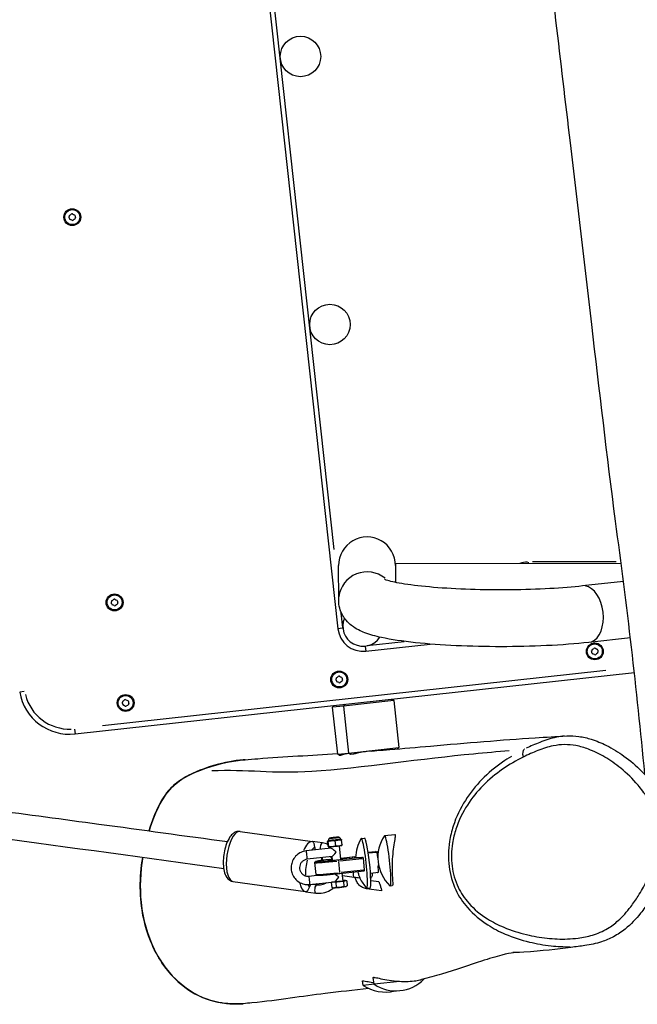
# Model space of a CAD drawing. Units: millimetres. Extents: x -3652 to 5982, y -3497 to 3537.
# Drawn here: x 2582 to 2948, y -1237 to -653 of the extents above; entities that cross this region are included whole.
import ezdxf

# ---------------------------------------------------------------- set-up
doc = ezdxf.new("R2010")
doc.units = ezdxf.units.MM
doc.header["$LTSCALE"] = 55
doc.layers.add('SW_Toestellen', color=2, linetype='Continuous')

msp = doc.modelspace()

# ---------------------------------------------------------------- linework, layer by layer
at = {"layer": 'SW_Toestellen'}
for p, q in [((2714.02, -497.57), (2770.78, -1014.47)), ((2768.64, -967.43), (2722.13, -543.96)), ((2883.54, -974.9), (2883.54, -975.82)), ((2935.9, -974.78), (2886.29, -974.84)), ((2771.23, -997.44), (2771.2, -976.98)), ((2938.79, -975.8), (2804.9, -975.97)), ((2804.9, -975.97), (2804.92, -986.96)), ((2940.16, -986.42), (2915.97, -989.08)), ((2773.72, -1013.67), (2772.78, -1005.17)), ((2773.53, -1014.16), (2770.79, -1014.47)), ((2810.08, -1022.22), (2788.22, -1024.62)), ((2944.3, -1019.87), (2919.65, -1022.58)), ((2787.03, -1024.99), (2787.33, -1027.73)), ((2787.33, -1027.74), (2825.53, -1023.54)), ((2929.72, -1039.26), (2631.11, -1072.06)), ((2614.85, -1076.86), (2946.64, -1040.42)), ((2584.72, -1051.62), (2582.01, -1052.08)), ((2803.91, -1057.11), (2774.09, -1060.38)), ((2802.8, -1056.22), (2803.91, -1057.11)), ((2803.91, -1057.11), (2806.96, -1084.94)), ((2768.47, -1059.99), (2767.59, -1061.09)), ((2774.09, -1060.38), (2767.59, -1061.09)), ((2770.64, -1088.93), (2767.59, -1061.09)), ((2774.97, -1059.28), (2774.09, -1060.38)), ((2774.09, -1060.38), (2777.14, -1088.21)), ((2614.54, -1074.12), (2614.84, -1076.85)), ((2614.67, -1076.88), (2614.85, -1076.86)), ((2614.67, -1076.88), (2614.67, -1076.88)), ((2777.14, -1088.21), (2806.96, -1084.94)), ((2806.34, -1085.72), (2806.96, -1084.94)), ((2770.64, -1088.93), (2777.14, -1088.21)), ((2771.64, -1089.73), (2770.64, -1088.93)), ((2778.25, -1089.1), (2777.14, -1088.21)), ((2779.93, -1088.91), (2778.25, -1089.1)), ((2712.7, -1134.73), (2755.71, -1140.76)), ((2766.62, -1138.67), (2766.57, -1138.73)), ((2770.6, -1138.24), (2770.67, -1138.3)), ((2784.66, -1138.87), (2786.61, -1138.66)), ((2798.48, -1137.18), (2804.62, -1136.5)), ((2766.76, -1144.69), (2751.91, -1146.32)), ((2761.56, -1141.59), (2755.66, -1140.76)), ((2764.93, -1143.46), (2764.63, -1140.65)), ((2764.9, -1140.35), (2764.75, -1140.44)), ((2765.35, -1143.59), (2765.05, -1140.78)), ((2765.28, -1143.85), (2765.17, -1143.81)), ((2766.76, -1144.69), (2766.67, -1143.8)), ((2769.09, -1139.81), (2769.09, -1139.81)), ((2769.52, -1143.23), (2769.22, -1140.41)), ((2772.49, -1151.3), (2771.64, -1143.28)), ((2772.64, -1139.53), (2772.74, -1139.56)), ((2773.28, -1142.72), (2772.98, -1139.91)), ((2773.01, -1143.03), (2773.16, -1142.94)), ((2767.31, -1149.66), (2752.45, -1151.29)), ((2767.52, -1151.83), (2767.29, -1149.66)), ((2784.73, -1150.24), (2771.84, -1151.66)), ((2771.95, -1152.17), (2785.15, -1150.72)), ((2772.42, -1150.62), (2781.31, -1149.64)), ((2772.86, -1150.57), (2780.87, -1149.69)), ((2786.63, -1157.59), (2785.89, -1150.64)), ((2788.72, -1147.07), (2793, -1146.6)), ((2788.79, -1147.53), (2794.08, -1146.95)), ((2793.54, -1146.78), (2793, -1146.6)), ((2793.53, -1146.77), (2794.71, -1146.64)), ((2794.08, -1146.95), (2793.54, -1146.78)), ((2794.44, -1150.31), (2794.08, -1146.95)), ((2757.85, -1160.2), (2757.11, -1153.25)), ((2771.92, -1158.85), (2771.26, -1152.59)), ((2753.49, -1161.23), (2758.36, -1160.69)), ((2771.97, -1159.69), (2786.31, -1158.11)), ((2785.89, -1157.67), (2772.69, -1159.12)), ((2773.85, -1164.03), (2773.37, -1159.53)), ((2780.38, -1162.02), (2773.53, -1161.06)), ((2790.08, -1159.45), (2794.86, -1158.93)), ((2708.53, -1164.44), (2751.54, -1170.47)), ((2754.04, -1166.2), (2768.9, -1164.56)), ((2755.74, -1166.01), (2758.29, -1166.37)), ((2766.82, -1165.13), (2767.12, -1167.94)), ((2767.87, -1168.19), (2767.13, -1167.94)), ((2767.44, -1164.72), (2767.15, -1164.9)), ((2768.86, -1168.19), (2768.84, -1168.18)), ((2768.84, -1168.18), (2768.84, -1168.18)), ((2769.07, -1168.16), (2768.86, -1168.19)), ((2768.86, -1168.18), (2768.86, -1168.19)), ((2769.47, -1164.99), (2769.77, -1167.8)), ((2774.05, -1164.49), (2774.35, -1167.3)), ((2775.22, -1163.87), (2775.96, -1164.12)), ((2775.6, -1167.37), (2775.94, -1167.17)), ((2775.97, -1164.12), (2776.27, -1166.93)), ((2787.89, -1168.34), (2789.85, -1168.13)), ((2795.06, -1164.72), (2790.29, -1164.05)), ((2801.75, -1167), (2803.05, -1166.85)), ((2751.7, -1170.49), (2757.59, -1171.32)), ((2796.66, -1169.99), (2787.72, -1168.73)), ((2785.71, -1226.1), (2785.42, -1223.41)), ((2792.21, -1225.39), (2785.71, -1226.1)), ((2792.21, -1225.39), (2791.77, -1221.39)), ((2807.54, -1223.7), (2792.21, -1225.39))]:
    msp.add_line(p, q, dxfattribs=at)
for centre, radius in [((2748.58, -674.86), 12), ((2613.18, -770.21), 5), ((2613.18, -770.21), 4.45), ((2766.04, -833.9), 12), ((2638.29, -998.84), 5), ((2638.29, -998.84), 4.45), ((2923.16, -1027.91), 5), ((2923.16, -1027.91), 4.45), ((2771.57, -1044.56), 5), ((2771.57, -1044.56), 4.45), ((2644.84, -1058.48), 5), ((2644.84, -1058.48), 4.45)]:
    msp.add_circle(centre, radius, dxfattribs=at)
for centre, radius, start, end in [((2612.02, -769.71), 0.712, 122.2183, 190.31683), ((2603.25, -771.3), 8.2, 2.2183, 10.31683), ((2612.16, -770.96), 0.712, 182.2183, 250.31683), ((2607.27, -762.16), 8.2, 302.2183, 310.31683), ((2613.04, -768.96), 0.712, 62.2183, 130.31683), ((2617.19, -761.07), 8.2, 242.2183, 250.31683), ((2614.19, -769.47), 0.712, 2.2183, 70.31683), ((2614.33, -770.72), 0.712, 302.2183, 10.31683), ((2623.1, -769.12), 8.2, 182.2183, 190.31683), ((2609.16, -779.35), 8.2, 62.2183, 70.31683), ((2613.31, -771.46), 0.712, 242.2183, 310.31683), ((2619.08, -778.26), 8.2, 122.2183, 130.31683), ((2883.55, -987.85), 13, 91.21365, 111.76468), ((2637.13, -998.33), 0.712, 122.2183, 190.31683), ((2628.36, -999.93), 8.2, 2.2183, 10.31683), ((2632.38, -990.79), 8.2, 302.2183, 310.31683), ((2638.15, -997.59), 0.712, 62.2183, 130.31683), ((2642.3, -989.7), 8.2, 242.2183, 250.31683), ((2639.3, -998.09), 0.712, 2.2183, 70.31683), ((2648.21, -997.75), 8.2, 182.2183, 190.31683), ((2637.27, -999.58), 0.712, 182.2183, 250.31683), ((2634.27, -1007.98), 8.2, 62.2183, 70.31683), ((2638.42, -1000.09), 0.712, 242.2183, 310.31683), ((2644.19, -1006.89), 8.2, 122.2183, 130.31683), ((2639.44, -999.34), 0.712, 302.2183, 10.31683), ((2785.7, -1012.83), 12, 156.97729, 326.50131), ((2785.7, -1012.83), 15, 186.26757, 276.26757), ((2922.01, -1027.4), 0.712, 122.2183, 190.31683), ((2913.24, -1029), 8.2, 2.2183, 10.31683), ((2917.26, -1019.86), 8.2, 302.2183, 310.31683), ((2923.03, -1026.66), 0.712, 62.2183, 130.31683), ((2927.18, -1018.77), 8.2, 242.2183, 250.31683), ((2924.18, -1027.17), 0.712, 2.2183, 70.31683), ((2924.32, -1028.42), 0.712, 302.2183, 10.31683), ((2933.09, -1026.82), 8.2, 182.2183, 190.31683), ((2922.15, -1028.66), 0.712, 182.2183, 250.31683), ((2919.15, -1037.05), 8.2, 62.2183, 70.31683), ((2923.3, -1029.16), 0.712, 242.2183, 310.31683), ((2929.07, -1035.96), 8.2, 122.2183, 130.31683), ((2770.42, -1044.05), 0.712, 122.2183, 190.31683), ((2761.65, -1045.65), 8.2, 2.2183, 10.31683), ((2770.56, -1045.3), 0.712, 182.2183, 250.31683), ((2765.67, -1036.51), 8.2, 302.2183, 310.31683), ((2771.44, -1043.31), 0.712, 62.2183, 130.31683), ((2775.59, -1035.42), 8.2, 242.2183, 250.31683), ((2777.48, -1052.61), 8.2, 122.2183, 130.31683), ((2772.59, -1043.82), 0.712, 2.2183, 70.31683), ((2772.73, -1045.07), 0.712, 302.2183, 10.31683), ((2781.5, -1043.47), 8.2, 182.2183, 190.31683), ((2767.56, -1053.7), 8.2, 62.2183, 70.31683), ((2771.71, -1045.81), 0.712, 242.2183, 310.31683), ((2611.57, -1047.04), 30, 189.67543, 276.26757), ((2611.57, -1047.04), 27, 194.00504, 271.93796), ((2643.68, -1057.97), 0.712, 122.2183, 190.31683), ((2638.93, -1050.43), 8.2, 302.2183, 310.31683), ((2644.7, -1057.23), 0.712, 62.2183, 130.31683), ((2648.85, -1049.34), 8.2, 242.2183, 250.31683), ((2645.85, -1057.73), 0.712, 2.2183, 70.31683), ((2634.91, -1059.57), 8.2, 2.2183, 10.31683), ((2643.82, -1059.22), 0.712, 182.2183, 250.31683), ((2640.82, -1067.62), 8.2, 62.2183, 70.31683), ((2644.97, -1059.73), 0.712, 242.2183, 310.31683), ((2650.74, -1066.53), 8.2, 122.2183, 130.31683), ((2645.99, -1058.99), 0.712, 302.2183, 10.31683), ((2654.76, -1057.39), 8.2, 182.2183, 190.31683), ((2614.34, -1073.9), 3, 274.67151, 276.26757), ((2806.45, -1151.39), 25.2, 150.53349, 177.49932), ((2817.65, -1150.16), 23.2, 146.25397, 226.28116), ((2806.45, -1151.39), 25.2, 206.10496, 222.00165), ((2798.69, -1206.87), 23.2, 235.99496, 284.36455), ((2805.19, -1206.15), 23.2, 235.99496, 315.93609)]:
    msp.add_arc(centre, radius, start, end, dxfattribs=at)
for centre, major_axis, ratio, start_param, end_param in [((2788.05, -976.96), (0.02, -17.01), 0.990594, 1.570796, 4.712389), ((2788.08, -997.41), (-16.85, -0.02), 0.990594, 4.026235, 6.164398), ((2917.81, -1005.83), (-1.84, 16.75), 0.615661, 3.298672, 6.126106), ((2883.73, -1090.37), (-2.24, 4.47), 0.567986, 0.105682, 1.276708), ((2710.61, -1149.58), (-2.08, -14.85), 0.381806, 3.298672, 6.126106), ((2768.61, -1138.46), (-2.61, -0.28), 0.038473, 0.064111, 3.077482), ((2768.61, -1138.48), (-2.57, -0.27), 0.038473, 5.13871, 6.13434), ((2768.61, -1138.48), (2.57, 0.27), 0.038473, 0.148846, 1.144475), ((2786.27, -1153.61), (-1.62, 14.74), 0.087156, 3.021042, 6.403736), ((2788.23, -1153.39), (-1.62, 14.74), 0.087156, 3.141593, 6.283185), ((2800.12, -1152.09), (-1.64, 14.91), 0.087156, 3.038145, 6.386633), ((2753.63, -1155.62), (2.08, 14.85), 0.381806, 0.049071, 0.932347), ((2756.37, -1156), (1.67, 11.88), 0.381806, 0.240914, 0.601463), ((2758.01, -1143.61), (0.35, 2.48), 0.381806, 1.891848, 2.649177), ((2761.22, -1144.06), (0.35, 2.48), 0.381806, 0.109797, 2.086145), ((2768.77, -1139.95), (-3.88, -0.41), 0.038473, 6.24871, 9.459253), ((2769.14, -1143.43), (3.88, 0.41), 0.038473, 3.224253, 6.200524), ((2769.51, -1146.9), (2.75, -2.21), 0.024438, 1.507816, 3.117242), ((2769.13, -1139.68), (-0.066, 0.596), 0.087962, 1.817553, 2.238936), ((2752.18, -1148.81), (-0.27, 2.49), 0.087156, 3.298672, 6.126106), ((2756.37, -1156), (-1.67, -11.88), 0.381806, 1.978118, 2.112877), ((2769.99, -1151.37), (-5.47, -0.58), 0.038473, 5.184251, 10.523712), ((2769.51, -1146.9), (2.22, 2.75), 0.062852, 3.204573, 4.73674), ((2802.8, -1147.77), (-22.34, -2.38), 0.038473, 6.003257, 6.960441), ((2756.37, -1156), (1.67, 11.88), 0.381806, 1.257088, 2.020921), ((2769.99, -1151.37), (-12.43, -1.32), 0.038473, 5.065125, 7.789935), ((2770.04, -1151.87), (-12.93, -1.38), 0.038473, 0.082906, 1.575221), ((2771.17, -1152.23), (-0.055, 0.497), 0.087156, 4.752299, 6.166016), ((2753.77, -1163.71), (0.27, -2.49), 0.087156, 0.15708, 2.984513), ((2770.78, -1158.83), (-12.93, -1.38), 0.038473, 0.082906, 1.575221), ((2771.1, -1161.81), (2.22, 2.75), 0.062852, 3.204573, 4.73674), ((2771.1, -1161.81), (2.75, -2.21), 0.024438, 1.507816, 2.493576), ((2771.91, -1159.19), (0.055, -0.497), 0.087156, 0.076608, 1.455558), ((2780.73, -1159.54), (-0.35, -2.48), 0.381806, 4.559119, 6.192445), ((2753.63, -1155.62), (-2.08, -14.85), 0.381806, 5.4851, 6.241181), ((2756.37, -1156), (-1.67, -11.88), 0.381806, 5.818767, 6.088419), ((2754.73, -1168.39), (0.35, 2.48), 0.381806, 0.477051, 1.290843), ((2757.94, -1168.84), (-0.35, -2.48), 0.381806, 3.298672, 6.126106), ((2756.37, -1156), (-1.67, -11.88), 0.381806, 0.589807, 0.656842), ((2771.36, -1164.29), (-3.88, -0.41), 0.038473, 0.099714, 4.016555), ((2771.73, -1167.77), (3.88, 0.41), 0.038473, 3.224253, 6.200524), ((2771.36, -1164.29), (2.49, 0.26), 0.038473, 3.248242, 6.283185), ((2788.07, -1166.26), (-0.35, -2.48), 0.381806, 5.346369, 6.233879)]:
    msp.add_ellipse(centre, major_axis=major_axis, ratio=ratio, start_param=start_param, end_param=end_param, dxfattribs=at)
msp.add_ellipse((2768.61, -1138.46), major_axis=(-1.99, -0.21), ratio=0.038473, dxfattribs=at)
for points, knots in [([(2615.13, -327.56), (2596.76, -355.23), (2578.33, -383), (2539.53, -441.89), (2519.55, -473.29), (2475.74, -540.41), (2451.17, -575.34), (2414.5, -630.58), (2401.66, -650.29), (2387.87, -671.55), (2386.86, -673.11), (2385.86, -674.66)], [0, 0, 0, 0, 10.004952, 10.004952, 21.163306, 21.163306, 34.056059, 34.056059, 41.10602, 41.10602, 41.661202, 41.661202, 41.661202, 41.661202]), ([(2941.2, -346.7), (2943.54, -374.38), (2945.98, -402.05), (2953.33, -482.45), (2958.51, -535.16), (2968.68, -632.65), (2973.57, -677.52), (2985.43, -784.4), (2992.96, -846.02), (3004.68, -953.57), (3009.39, -999.29), (3015.9, -1067.86), (3017.97, -1090.45), (3019.96, -1113.03)], [6.274116, 6.274116, 6.274116, 6.274116, 14.608174, 14.608174, 30.499283, 30.499283, 44.132584, 44.132584, 62.989693, 62.989693, 76.859088, 76.859088, 83.660448, 83.660448, 83.660448, 83.660448]), ([(2952.85, -1100.9), (2952.84, -1100.78), (2952.83, -1100.66), (2950.46, -1075.49), (2947.83, -1050.42), (2942.07, -1000.54), (2938.76, -975.58), (2930.41, -911.66), (2925.92, -872.77), (2917.2, -798.09), (2912.94, -762.06), (2902.97, -677.72), (2897.28, -629.36), (2882.86, -505.75), (2874.2, -430.47), (2865.67, -355.17)], [7.659672, 7.659672, 7.659672, 7.659672, 7.696528, 7.696528, 15.245988, 15.245988, 22.799606, 22.799606, 34.604646, 34.604646, 45.52609, 45.52609, 60.169467, 60.169467, 82.951503, 82.951503, 82.951503, 82.951503]), ([(2915.97, -989.08), (2910.16, -989.72), (2903.54, -990.25), (2889.1, -991.04), (2881.25, -991.3), (2865.28, -991.46), (2857.15, -991.38), (2841.6, -990.87), (2834.17, -990.45), (2820.93, -989.35), (2815.09, -988.67), (2805.94, -987.24), (2802.45, -986.48), (2799.59, -985.65), (2799.02, -985.45), (2798.52, -985.26), (2798.42, -985.21), (2798.42, -985.21)], [4.056577, 4.056577, 4.056577, 4.056577, 4.352327, 4.352327, 4.659797, 4.659797, 4.970641, 4.970641, 5.280229, 5.280229, 5.582276, 5.582276, 5.8596, 5.8596, 5.960587, 5.960587, 6.017394, 6.017394, 6.017394, 6.017394]), ([(2919.65, -1022.58), (2912, -1023.42), (2903.46, -1024.06), (2885.77, -1024.9), (2876.66, -1025.11), (2858.53, -1025.11), (2849.52, -1024.91), (2832.31, -1024.11), (2824.13, -1023.51), (2809.12, -1021.91), (2802.38, -1020.91), (2793.05, -1018.88), (2789.86, -1018.02), (2784.26, -1015.89), (2781.81, -1014.86), (2777.82, -1011.73), (2776.74, -1010.75), (2774.2, -1007.7), (2772.69, -1005.3), (2771.46, -1000.69), (2771.23, -999.07), (2771.23, -997.44)], [4.056577, 4.056577, 4.056577, 4.056577, 4.402303, 4.402303, 4.733946, 4.733946, 5.062989, 5.062989, 5.394829, 5.394829, 5.740312, 5.740312, 5.954604, 5.954604, 6.126322, 6.126322, 6.184906, 6.184906, 6.261557, 6.261557, 6.298039, 6.298039, 6.298039, 6.298039]), ([(2143.78, -1069.05), (2177.57, -1073.02), (2211.27, -1077.05), (2288.07, -1086.35), (2331.11, -1091.66), (2416.83, -1102.45), (2459.52, -1107.92), (2544.53, -1119.02), (2586.85, -1124.65), (2654.45, -1133.81), (2679.87, -1137.29), (2705.21, -1140.79)], [2.02039984, 2.02039984, 2.02039984, 2.02039984, 2.03812343, 2.03812343, 2.06090779, 2.06090779, 2.08369216, 2.08369216, 2.10647653, 2.10647653, 2.12026177, 2.12026177, 2.12026177, 2.12026177]), ([(2790.45, -1087.02), (2790.73, -1087), (2791, -1086.98), (2792.11, -1086.89), (2792.95, -1086.82), (2796.33, -1086.55), (2798.91, -1086.34), (2809.36, -1085.47), (2817.51, -1084.77), (2846.86, -1082.23), (2868.15, -1080.4), (2894.07, -1078.76), (2900.33, -1078.4), (2906.54, -1078.08)], [0.863864, 0.863864, 0.863864, 0.863864, 1.788671, 1.788671, 4.56309, 4.56309, 12.886359, 12.886359, 37.856239, 37.856239, 101.858745, 101.858745, 122.483425, 122.483425, 122.483425, 122.483425]), ([(2905.14, -1078.18), (2903.53, -1078.32), (2901.93, -1078.56), (2896.92, -1079.6), (2893.67, -1080.66), (2887.8, -1082.93), (2885.15, -1084.1), (2882.54, -1085.38)], [40.637147, 40.637147, 40.637147, 40.637147, 41.189354, 41.189354, 42.423456, 42.423456, 43.498589, 43.498589, 43.498589, 43.498589]), ([(2906.54, -1078.08), (2908.92, -1077.95), (2911.33, -1078.06), (2916.22, -1078.73), (2918.69, -1079.3), (2924.17, -1081.01), (2927.16, -1082.24), (2933.65, -1085.48), (2937.12, -1087.6), (2944.13, -1092.64), (2947.64, -1095.62), (2953.99, -1101.98), (2956.87, -1105.32), (2961.42, -1111.76), (2963.22, -1114.73), (2965.86, -1120.21), (2966.82, -1122.63), (2968.18, -1127.14), (2968.65, -1129.2), (2969.51, -1135.07), (2969.52, -1138.93), (2968.58, -1146.89), (2967.52, -1150.92), (2965.09, -1157.87), (2963.8, -1160.87), (2960.27, -1168.18), (2957.89, -1172.34), (2953.74, -1178.72), (2952.09, -1181.05), (2947.61, -1186.7), (2944.6, -1189.91), (2939.04, -1194.38), (2936.72, -1195.92), (2932, -1198.44), (2929.61, -1199.44), (2923.9, -1201.32), (2920.58, -1202.03), (2917.27, -1202.48)], [-40.478178, -40.478178, -40.478178, -40.478178, -39.661411, -39.661411, -38.788877, -38.788877, -37.668015, -37.668015, -36.273907, -36.273907, -34.733125, -34.733125, -33.320064, -33.320064, -32.262009, -32.262009, -31.507812, -31.507812, -30.913296, -30.913296, -29.842476, -29.842476, -28.601051, -28.601051, -27.560514, -27.560514, -25.969219, -25.969219, -25.011819, -25.011819, -23.552992, -23.552992, -22.625399, -22.625399, -21.732852, -21.732852, -20.514823, -20.514823, -20.514823, -20.514823]), ([(2139.39, -1084.65), (2236.36, -1096.04), (2332.57, -1107.84), (2520.48, -1131.87), (2612.22, -1144.08), (2703.01, -1156.64)], [2.019959, 2.019959, 2.019959, 2.019959, 2.0708392, 2.0708392, 2.1202612, 2.1202612, 2.1202612, 2.1202612]), ([(2695.9, -1098.67), (2716.5, -1097.61), (2732.46, -1100.56), (2784.01, -1097.02), (2822.63, -1091.27), (2858.44, -1087.92), (2865.5, -1087.29), (2872.33, -1086.72)], [0.2327424, 0.2327424, 0.2327424, 0.2327424, 0.4509712, 0.4509712, 0.725493, 0.725493, 0.7955501, 0.7955501, 0.7955501, 0.7955501]), ([(2880.75, -1090.6), (2883.6, -1089.16), (2886.5, -1087.86), (2892.41, -1085.58), (2895.41, -1084.61), (2900.7, -1083.52), (2902.94, -1083.25), (2907.45, -1083.2), (2909.71, -1083.41), (2914.48, -1084.3), (2916.98, -1085.03), (2922.74, -1087.19), (2925.97, -1088.77), (2932.38, -1092.54), (2935.55, -1094.76), (2942.21, -1100.2), (2945.65, -1103.53), (2950.77, -1109.56), (2952.63, -1112.02), (2955.99, -1117.3), (2957.49, -1120.1), (2959.5, -1125.05), (2960.17, -1127.09), (2961.16, -1131.27), (2961.47, -1133.4), (2961.7, -1137.4), (2961.67, -1139.28), (2961.22, -1144.26), (2960.59, -1147.32), (2959.04, -1152.62), (2958.21, -1154.91), (2956.26, -1159.63), (2955.12, -1162.05), (2952.35, -1167.39), (2950.68, -1170.28), (2947.5, -1175.27), (2946.03, -1177.4), (2942.2, -1182.43), (2939.74, -1185.21), (2935.08, -1189.4), (2932.98, -1190.97), (2927.92, -1193.99), (2924.9, -1195.29), (2919.01, -1197.08), (2916.16, -1197.65), (2911.19, -1198.3), (2909.08, -1198.46), (2902.93, -1198.69), (2898.89, -1198.52), (2890.76, -1197.66), (2886.69, -1196.96), (2878.08, -1194.9), (2873.55, -1193.46), (2865.85, -1190.19), (2862.61, -1188.56), (2855.5, -1184.09), (2851.68, -1181.04), (2845.92, -1174.5), (2843.77, -1171.33), (2840.27, -1163.97), (2839.03, -1159.7), (2837.9, -1150.8), (2838.05, -1146.18), (2839.21, -1138.86), (2839.91, -1136.05), (2842.47, -1128.17), (2844.81, -1123.4), (2850.27, -1114.83), (2853.39, -1111.01), (2860.39, -1103.92), (2864.32, -1100.71), (2872.39, -1095.12), (2876.52, -1092.72), (2880.75, -1090.6)], [-43.657558, -43.657558, -43.657558, -43.657558, -42.423456, -42.423456, -41.189354, -41.189354, -40.303734, -40.303734, -39.418114, -39.418114, -38.421199, -38.421199, -37.081839, -37.081839, -35.685369, -35.685369, -34.01966, -34.01966, -32.97931, -32.97931, -31.938965, -31.938965, -31.250925, -31.250925, -30.571139, -30.571139, -29.974769, -29.974769, -28.96591, -28.96591, -28.15729, -28.15729, -27.251523, -27.251523, -26.100149, -26.100149, -25.187364, -25.187364, -23.852435, -23.852435, -22.872523, -22.872523, -21.604855, -21.604855, -20.463763, -20.463763, -19.629049, -19.629049, -18.038504, -18.038504, -16.423419, -16.423419, -14.596727, -14.596727, -13.234043, -13.234043, -11.482783, -11.482783, -10.204426, -10.204426, -8.808463, -8.808463, -7.353329, -7.353329, -6.401289, -6.401289, -4.588953, -4.588953, -2.816153, -2.816153, -0.915308, -0.915308, 0.916205, 0.916205, 0.916205, 0.916205]), ([(2715.63, -1092.17), (2712.87, -1092.39), (2710.13, -1092.75), (2699.82, -1094.57), (2692.6, -1096.84), (2686.66, -1099.4)], [75.221692, 75.221692, 75.221692, 75.221692, 78.089216, 78.089216, 86.134647, 86.134647, 86.134647, 86.134647]), ([(2686.72, -1099.4), (2693.54, -1096.45), (2703.23, -1093.38), (2714.7, -1092.25), (2715.19, -1092.2), (2715.69, -1092.16)], [-32.340087, -32.340087, -32.340087, -32.340087, -31.233366, -31.233366, -31.183663, -31.183663, -31.183663, -31.183663]), ([(2715.69, -1092.16), (2704.97, -1093.03), (2695.1, -1095.94), (2687.58, -1099.03), (2687.15, -1099.21), (2686.72, -1099.4)], [26.075458, 26.075458, 26.075458, 26.075458, 27.182865, 27.182865, 27.252823, 27.252823, 27.252823, 27.252823]), ([(2715.69, -1092.16), (2718.21, -1091.96), (2720.77, -1091.76), (2731.1, -1090.99), (2739.07, -1090.47), (2754.81, -1089.48), (2762.6, -1089.02), (2770.6, -1088.48)], [0, 0, 0, 0, 10.000005, 10.000005, 40.000039, 40.000039, 69.293603, 69.293603, 69.293603, 69.293603]), ([(2777.41, -1088.43), (2776.95, -1088.52), (2776.5, -1088.62), (2774.67, -1089.02), (2773.57, -1089.31), (2772.5, -1089.57), (2772.24, -1089.63), (2771.94, -1089.7), (2771.85, -1089.71), (2771.73, -1089.73), (2771.69, -1089.74), (2771.66, -1089.73), (2771.65, -1089.73), (2771.64, -1089.73)], [1.579488, 1.579488, 1.579488, 1.579488, 1.76056, 1.76056, 2.375301, 2.375301, 2.640981, 2.640981, 2.791853, 2.791853, 2.917323, 2.917323, 2.982389, 2.982389, 2.982389, 2.982389]), ([(2790.45, -1087.02), (2790.39, -1087.03), (2790.32, -1087.03), (2788.8, -1087.16), (2787.39, -1087.35), (2784.7, -1087.8), (2783.47, -1088.06), (2781.4, -1088.54), (2780.57, -1088.75), (2779.93, -1088.91)], [0.85294, 0.85294, 0.85294, 0.85294, 0.871904, 0.871904, 1.315487, 1.315487, 1.790687, 1.790687, 2.252242, 2.252242, 2.252242, 2.252242]), ([(2873.7, -1090.21), (2871.94, -1091.28), (2870.2, -1092.41), (2864.15, -1096.62), (2859.99, -1100.05), (2852.56, -1107.63), (2849.24, -1111.73), (2843.43, -1120.94), (2840.94, -1126.07), (2838.21, -1134.57), (2837.47, -1137.61), (2836.22, -1145.55), (2836.07, -1150.59), (2837.31, -1160.39), (2838.67, -1165.13), (2842.55, -1173.34), (2844.93, -1176.88), (2851.26, -1184.15), (2855.42, -1187.5), (2863.09, -1192.38), (2866.55, -1194.15), (2874.74, -1197.66), (2879.52, -1199.2), (2888.6, -1201.4), (2892.89, -1202.14), (2900.96, -1203.01), (2904.74, -1203.2), (2908.54, -1203.13)], [0.1608, 0.1608, 0.1608, 0.1608, 0.915308, 0.915308, 2.816153, 2.816153, 4.588953, 4.588953, 6.401289, 6.401289, 7.353329, 7.353329, 8.808463, 8.808463, 10.204426, 10.204426, 11.482783, 11.482783, 13.234043, 13.234043, 14.596727, 14.596727, 16.423419, 16.423419, 18.038504, 18.038504, 19.443559, 19.443559, 19.443559, 19.443559]), ([(2686.66, -1099.4), (2684.62, -1100.28), (2682.74, -1101.2), (2676.23, -1104.76), (2673.05, -1107.42), (2668.52, -1112.64), (2664.88, -1117.49), (2660.28, -1129.58), (2659.49, -1131.83), (2658.68, -1134.4)], [-21.022843, -21.022843, -21.022843, -21.022843, -18.268411, -18.268411, -10.459958, -10.459958, -4.185337, -4.185337, -3.03524, -3.03524, -3.03524, -3.03524]), ([(2658.73, -1134.4), (2660.63, -1128.29), (2662.9, -1122.74), (2665.2, -1118.39), (2667.87, -1113.34), (2670.58, -1109.93), (2675.8, -1105.35), (2679.39, -1102.58), (2686.63, -1099.43), (2686.67, -1099.42), (2686.72, -1099.4)], [-1.477985, -1.477985, -1.477985, -1.477985, 0, 0, 0, 1.713718, 1.713718, 2.885993, 2.885993, 2.892914, 2.892914, 2.892914, 2.892914]), ([(2686.72, -1099.4), (2680.26, -1102.19), (2676.55, -1104.84), (2671.13, -1109.27), (2668.16, -1112.82), (2665.21, -1118.39), (2662.87, -1122.8), (2660.62, -1128.36), (2658.74, -1134.4)], [-2.960514, -2.960514, -2.960514, -2.960514, -1.891086, -1.891086, 0, 0, 0, 1.497636, 1.497636, 1.497636, 1.497636]), ([(2712.7, -1134.73), (2712.02, -1134.63), (2711.34, -1134.69), (2710, -1135.06), (2709.37, -1135.4), (2707.99, -1136.41), (2707.33, -1137.16), (2705.95, -1139.15), (2705.29, -1140.49), (2704.22, -1143.33), (2703.8, -1144.81), (2703.18, -1147.82), (2702.96, -1149.34), (2702.75, -1152.34), (2702.75, -1153.82), (2702.97, -1156.67), (2703.2, -1158.02), (2703.99, -1160.6), (2704.55, -1161.81), (2705.85, -1163.17), (2706.21, -1163.48), (2707.19, -1164.09), (2707.84, -1164.34), (2708.53, -1164.44)], [4.69184, 4.69184, 4.69184, 4.69184, 4.855531, 4.855531, 5.047004, 5.047004, 5.339574, 5.339574, 5.732409, 5.732409, 6.093447, 6.093447, 6.440356, 6.440356, 6.787408, 6.787408, 7.148085, 7.148085, 7.539709, 7.539709, 7.666699, 7.666699, 7.833433, 7.833433, 7.833433, 7.833433]), ([(2766.01, -1138.72), (2765.98, -1138.74), (2765.94, -1138.76), (2765.85, -1138.81), (2765.8, -1138.85), (2765.67, -1138.94), (2765.6, -1138.99), (2765.43, -1139.16), (2765.34, -1139.27), (2765.14, -1139.6), (2765.04, -1139.83), (2765, -1140.1)], [1.38016621, 1.38016621, 1.38016621, 1.38016621, 1.39876117, 1.39876117, 1.41735613, 1.41735613, 1.43595109, 1.43595109, 1.45454604, 1.45454604, 1.473141, 1.473141, 1.473141, 1.473141]), ([(2771.21, -1138.17), (2771.17, -1138.16), (2771.11, -1138.16), (2770.9, -1138.16), (2770.75, -1138.17), (2770.38, -1138.19), (2770.16, -1138.21), (2769.68, -1138.25), (2769.41, -1138.27), (2768.87, -1138.33), (2768.59, -1138.36), (2768.04, -1138.42), (2767.77, -1138.45), (2767.26, -1138.51), (2767.03, -1138.54), (2766.62, -1138.6), (2766.45, -1138.63), (2766.19, -1138.67), (2766.09, -1138.69), (2766.03, -1138.72), (2766.02, -1138.72), (2766.01, -1138.72)], [4.728357, 4.728357, 4.728357, 4.728357, 5.020551, 5.020551, 5.345402, 5.345402, 5.666225, 5.666225, 5.986521, 5.986521, 6.30669, 6.30669, 6.626847, 6.626847, 6.947084, 6.947084, 7.267652, 7.267652, 7.590082, 7.590082, 7.663352, 7.663352, 7.663352, 7.663352]), ([(2766.03, -1138.74), (2766.03, -1138.74), (2766.04, -1138.74), (2766.07, -1138.75), (2766.13, -1138.75), (2766.31, -1138.75), (2766.45, -1138.74), (2766.81, -1138.72), (2767.02, -1138.7), (2767.49, -1138.67), (2767.75, -1138.64), (2768.29, -1138.59), (2768.57, -1138.56), (2769.12, -1138.5), (2769.4, -1138.47), (2769.9, -1138.41), (2770.14, -1138.38), (2770.55, -1138.32), (2770.73, -1138.29), (2771, -1138.24), (2771.1, -1138.22), (2771.18, -1138.2), (2771.19, -1138.19), (2771.19, -1138.19)], [1.551455, 1.551455, 1.551455, 1.551455, 1.621391, 1.621391, 1.868281, 1.868281, 2.183165, 2.183165, 2.502272, 2.502272, 2.821959, 2.821959, 3.141786, 3.141786, 3.461631, 3.461631, 3.781405, 3.781405, 4.100882, 4.100882, 4.418804, 4.418804, 4.557067, 4.557067, 4.557067, 4.557067]), ([(2772.48, -1139.32), (2772.47, -1139.33), (2772.42, -1139.35), (2772.13, -1139.41), (2771.71, -1139.48), (2770.64, -1139.63), (2770.01, -1139.71), (2769.36, -1139.78)], [2.1012091, 2.1012091, 2.1012091, 2.1012091, 2.2005291, 2.2005291, 2.4529907, 2.4529907, 2.6822821, 2.6822821, 2.6822821, 2.6822821]), ([(2772.49, -1139.3), (2772.42, -1139.12), (2772.32, -1138.96), (2772.11, -1138.68), (2771.99, -1138.58), (2771.77, -1138.41), (2771.68, -1138.36), (2771.52, -1138.28), (2771.45, -1138.25), (2771.34, -1138.21), (2771.29, -1138.19), (2771.24, -1138.18), (2771.22, -1138.17), (2771.21, -1138.17)], [4.63538174, 4.63538174, 4.63538174, 4.63538174, 4.64858739, 4.64858739, 4.66548349, 4.66548349, 4.68407844, 4.68407844, 4.7026734, 4.7026734, 4.72126836, 4.72126836, 4.72835653, 4.72835653, 4.72835653, 4.72835653]), ([(2772.65, -1139.53), (2772.64, -1139.52), (2772.62, -1139.51), (2772.6, -1139.49), (2772.59, -1139.48), (2772.57, -1139.45), (2772.56, -1139.43), (2772.54, -1139.4), (2772.53, -1139.38), (2772.51, -1139.35), (2772.5, -1139.33), (2772.49, -1139.3)], [2.05850641, 2.05850641, 2.05850641, 2.05850641, 2.06059057, 2.06059057, 2.06267473, 2.06267473, 2.0647589, 2.0647589, 2.06684306, 2.06684306, 2.06892723, 2.06892723, 2.06892723, 2.06892723]), ([(2804.62, -1136.5), (2804.62, -1136.5), (2804.62, -1136.5), (2804.65, -1136.5), (2804.68, -1136.51), (2804.73, -1136.55), (2804.76, -1136.61), (2804.82, -1136.86), (2804.81, -1137.17), (2804.7, -1138.28), (2804.54, -1139.24), (2804.12, -1141.82), (2803.84, -1143.5), (2803.36, -1147.16), (2803.15, -1149.12), (2802.91, -1152.95), (2802.86, -1154.78), (2802.87, -1156.52)], [-2.897327, -2.897327, -2.897327, -2.897327, -2.89335, -2.89335, -2.799976, -2.799976, -2.652001, -2.652001, -2.314192, -2.314192, -1.775679, -1.775679, -1.153238, -1.153238, -0.549351, -0.549351, 0, 0, 0, 0]), ([(2755.6, -1140.75), (2755.6, -1140.75), (2755.6, -1140.75), (2755.62, -1140.75), (2755.64, -1140.76), (2755.66, -1140.76)], [-1.831115061, -1.831115061, -1.831115061, -1.831115061, -1.830040889, -1.830040889, -1.823850805, -1.823850805, -1.823850805, -1.823850805]), ([(2757.01, -1144.27), (2757.01, -1144.16), (2757.01, -1144.06), (2756.99, -1143.69), (2756.97, -1143.43), (2756.89, -1142.89), (2756.83, -1142.61), (2756.67, -1142.04), (2756.56, -1141.75), (2756.32, -1141.3), (2756.19, -1141.12), (2755.91, -1140.86), (2755.76, -1140.78), (2755.6, -1140.75), (2755.6, -1140.75), (2755.6, -1140.75)], [-0.5722739, -0.5722739, -0.5722739, -0.5722739, -0.5383877, -0.5383877, -0.4603701, -0.4603701, -0.3677713, -0.3677713, -0.2455477, -0.2455477, -0.1253179, -0.1253179, 0, 0, 0.0010742, 0.0010742, 0.0010742, 0.0010742]), ([(2765, -1140.1), (2764.99, -1140.12), (2764.99, -1140.15), (2764.98, -1140.19), (2764.97, -1140.21), (2764.96, -1140.24), (2764.95, -1140.26), (2764.93, -1140.29), (2764.93, -1140.31), (2764.91, -1140.33), (2764.9, -1140.34), (2764.89, -1140.36)], [0.72080258, 0.72080258, 0.72080258, 0.72080258, 0.72288511, 0.72288511, 0.72496765, 0.72496765, 0.72705019, 0.72705019, 0.72913272, 0.72913272, 0.73121526, 0.73121526, 0.73121526, 0.73121526]), ([(2768.77, -1139.85), (2768.64, -1139.86), (2768.5, -1139.88), (2767.97, -1139.93), (2767.59, -1139.97), (2766.92, -1140.03), (2766.63, -1140.05), (2765.99, -1140.1), (2765.67, -1140.12), (2765.22, -1140.13), (2765.07, -1140.13), (2765.01, -1140.11), (2765.01, -1140.11), (2765.01, -1140.11)], [0.0360401, 0.0360401, 0.0360401, 0.0360401, 0.0841098, 0.0841098, 0.2186854, 0.2186854, 0.3364276, 0.3364276, 0.5046414, 0.5046414, 0.6728551, 0.6728551, 0.6847624, 0.6847624, 0.6847624, 0.6847624]), ([(2654.94, -1150.03), (2654.4, -1153.28), (2653.97, -1156.7), (2653.71, -1160.27), (2652.78, -1173.49), (2654.54, -1185), (2660.25, -1202.51), (2664.05, -1209.99), (2673.21, -1221.77), (2678.16, -1226.35), (2689.46, -1233.28), (2695.57, -1235.52), (2706.16, -1237.16), (2710.32, -1237.28), (2714.43, -1236.97)], [-1.071695, -1.071695, -1.071695, -1.071695, 0, 0, 0, 3.976038, 3.976038, 7.243201, 7.243201, 9.939785, 9.939785, 12.61165, 12.61165, 14.32625, 14.32625, 14.32625, 14.32625]), ([(2714.53, -1236.96), (2709.82, -1237.33), (2704.98, -1237.13), (2693.84, -1234.93), (2687.8, -1232.49), (2676.07, -1224.62), (2670.74, -1219.14), (2661.4, -1205.15), (2657.47, -1196.01), (2653.02, -1174.15), (2652.95, -1162.21), (2654.99, -1150.06), (2654.99, -1150.05), (2654.99, -1150.04)], [-13.746305, -13.746305, -13.746305, -13.746305, -12.156422, -12.156422, -10.120687, -10.120687, -7.9139, -7.9139, -5.378835, -5.378835, -2.675802, -2.675802, -2.673511, -2.673511, -2.673511, -2.673511]), ([(2655, -1150.04), (2653.52, -1158.84), (2653.08, -1167.87), (2655.08, -1187.08), (2657.77, -1196.25), (2664.78, -1210.83), (2669.07, -1217.15), (2679.07, -1226.91), (2684.35, -1230.59), (2696.42, -1235.75), (2702.91, -1237.07), (2711.31, -1237.14), (2712.92, -1237.09), (2714.53, -1236.96)], [2.735512, 2.735512, 2.735512, 2.735512, 4.773469, 4.773469, 7.054573, 7.054573, 9.002025, 9.002025, 10.623212, 10.623212, 12.268152, 12.268152, 12.65751, 12.65751, 12.65751, 12.65751]), ([(2751.91, -1146.32), (2750.85, -1146.44), (2749.81, -1146.72), (2747.88, -1147.61), (2746.98, -1148.21), (2745.42, -1149.66), (2744.76, -1150.51), (2743.73, -1152.38), (2743.37, -1153.4), (2742.98, -1155.5), (2742.95, -1156.58), (2743.24, -1158.7), (2743.56, -1159.73), (2744.5, -1161.64), (2745.12, -1162.52), (2746.61, -1164.04), (2747.48, -1164.68), (2749.37, -1165.65), (2750.39, -1165.98), (2752.3, -1166.27), (2753.18, -1166.29), (2754.04, -1166.2)], [3.141593, 3.141593, 3.141593, 3.141593, 3.461164, 3.461164, 3.781104, 3.781104, 4.101433, 4.101433, 4.422021, 4.422021, 4.742637, 4.742637, 5.063039, 5.063039, 5.383066, 5.383066, 5.702707, 5.702707, 6.022102, 6.022102, 6.283185, 6.283185, 6.283185, 6.283185]), ([(2785.89, -1150.64), (2785.88, -1150.57), (2785.86, -1150.51), (2785.81, -1150.39), (2785.78, -1150.34), (2785.7, -1150.26), (2785.65, -1150.22), (2785.55, -1150.17), (2785.5, -1150.16), (2785.45, -1150.16)], [0.33280761, 0.33280761, 0.33280761, 0.33280761, 0.35151486, 0.35151486, 0.37022211, 0.37022211, 0.39330034, 0.39330034, 0.41637857, 0.41637857, 0.41637857, 0.41637857]), ([(2752.45, -1151.29), (2751.93, -1151.35), (2751.41, -1151.49), (2750.44, -1151.94), (2749.99, -1152.24), (2749.21, -1152.97), (2748.88, -1153.39), (2748.37, -1154.32), (2748.19, -1154.83), (2747.99, -1155.88), (2747.98, -1156.41), (2748.12, -1157.47), (2748.27, -1157.98), (2748.74, -1158.94), (2749.04, -1159.38), (2749.78, -1160.14), (2750.21, -1160.46), (2751.16, -1160.95), (2751.67, -1161.11), (2752.62, -1161.26), (2753.06, -1161.27), (2753.49, -1161.23)], [3.141593, 3.141593, 3.141593, 3.141593, 3.462817, 3.462817, 3.782975, 3.782975, 4.102033, 4.102033, 4.420377, 4.420377, 4.738644, 4.738644, 5.057496, 5.057496, 5.37739, 5.37739, 5.698396, 5.698396, 6.020128, 6.020128, 6.283185, 6.283185, 6.283185, 6.283185]), ([(2757.11, -1153.25), (2757.1, -1153.17), (2757.11, -1153.1), (2757.15, -1152.97), (2757.18, -1152.92), (2757.25, -1152.83), (2757.29, -1152.79), (2757.38, -1152.72), (2757.43, -1152.7), (2757.73, -1152.56), (2758.03, -1152.5), (2759.03, -1152.3), (2759.69, -1152.19), (2761.29, -1151.95), (2762.23, -1151.82), (2764.3, -1151.55), (2765.44, -1151.4), (2766.9, -1151.23), (2767.17, -1151.2), (2767.45, -1151.17)], [1.658128, 1.658128, 1.658128, 1.658128, 1.674913, 1.674913, 1.693529, 1.693529, 1.719147, 1.719147, 1.773032, 1.773032, 2.069725, 2.069725, 2.366418, 2.366418, 2.663111, 2.663111, 2.959804, 2.959804, 3.027886, 3.027886, 3.027886, 3.027886]), ([(2794.77, -1154.05), (2794.77, -1154.06), (2794.77, -1154.06), (2794.75, -1154.53), (2794.74, -1154.99), (2794.72, -1155.43)], [-0.4505332, -0.4505332, -0.4505332, -0.4505332, -0.4495857, -0.4495857, -0.3058021, -0.3058021, -0.3058021, -0.3058021]), ([(2802.87, -1156.52), (2802.88, -1158.15), (2802.94, -1159.67), (2803.09, -1162.31), (2803.18, -1163.42), (2803.3, -1165.34), (2803.32, -1166.08), (2803.24, -1166.62), (2803.21, -1166.72), (2803.14, -1166.82), (2803.11, -1166.84), (2803.07, -1166.85), (2803.06, -1166.85), (2803.05, -1166.85)], [-9.564706, -9.564706, -9.564706, -9.564706, -9.051923, -9.051923, -8.562025, -8.562025, -8.004923, -8.004923, -7.820923, -7.820923, -7.706449, -7.706449, -7.681614, -7.681614, -7.681614, -7.681614]), ([(2757.85, -1160.2), (2757.86, -1160.28), (2757.89, -1160.35), (2757.95, -1160.47), (2757.99, -1160.51), (2758.08, -1160.58), (2758.12, -1160.61), (2758.23, -1160.66), (2758.28, -1160.67), (2758.64, -1160.75), (2758.99, -1160.74), (2760.21, -1160.71), (2761.02, -1160.67), (2762.94, -1160.54), (2764.03, -1160.46), (2766.42, -1160.25), (2767.7, -1160.13), (2770, -1159.9), (2770.99, -1159.79), (2771.97, -1159.69)], [4.625058, 4.625058, 4.625058, 4.625058, 4.641844, 4.641844, 4.660459, 4.660459, 4.686077, 4.686077, 4.739962, 4.739962, 5.071588, 5.071588, 5.402756, 5.402756, 5.724899, 5.724899, 6.045736, 6.045736, 6.283185, 6.283185, 6.283185, 6.283185]), ([(2783.82, -1162.48), (2783.81, -1162.48), (2783.79, -1162.47), (2783.16, -1162.39), (2782.54, -1162.31), (2781.39, -1162.16), (2780.87, -1162.09), (2780.38, -1162.02)], [8.8138266, 8.8138266, 8.8138266, 8.8138266, 8.8234805, 8.8234805, 9.1464258, 9.1464258, 9.424778, 9.424778, 9.424778, 9.424778]), ([(2787.72, -1168.73), (2786.91, -1168.62), (2786.11, -1168.37), (2784.64, -1167.62), (2783.97, -1167.13), (2782.78, -1165.93), (2782.28, -1165.23), (2781.53, -1163.73), (2781.27, -1162.94), (2781.13, -1162.12)], [0, 0, 0, 0, 0.306684, 0.306684, 0.617155, 0.617155, 0.935184, 0.935184, 1.243074, 1.243074, 1.243074, 1.243074]), ([(2782.41, -1158.54), (2782.44, -1158.64), (2782.48, -1158.75), (2782.63, -1159.16), (2782.77, -1159.55), (2782.89, -1159.88)], [1.4406514, 1.4406514, 1.4406514, 1.4406514, 1.4753492, 1.4753492, 1.5811065, 1.5811065, 1.5811065, 1.5811065]), ([(2782.89, -1159.88), (2783.01, -1160.22), (2783.15, -1160.61), (2783.37, -1161.21), (2783.48, -1161.54), (2783.65, -1161.98), (2783.72, -1162.19), (2783.8, -1162.41), (2783.83, -1162.48), (2783.82, -1162.48)], [0, 0, 0, 0, 0.1060404, 0.1060404, 0.2097711, 0.2097711, 0.3094744, 0.3094744, 0.3978882, 0.3978882, 0.3978882, 0.3978882]), ([(2786.31, -1158.11), (2786.35, -1158.11), (2786.4, -1158.09), (2786.48, -1158.03), (2786.53, -1157.99), (2786.58, -1157.89), (2786.61, -1157.84), (2786.63, -1157.72), (2786.63, -1157.65), (2786.63, -1157.59)], [0.08514721, 0.08514721, 0.08514721, 0.08514721, 0.10591755, 0.10591755, 0.12899578, 0.12899578, 0.14770303, 0.14770303, 0.16641029, 0.16641029, 0.16641029, 0.16641029]), ([(2790.85, -1159.37), (2790.97, -1159.61), (2791.08, -1159.92), (2791.13, -1160.55), (2791.11, -1160.84), (2790.97, -1161.37), (2790.86, -1161.6), (2790.61, -1162.02), (2790.45, -1162.19), (2790.29, -1162.34), (2790.27, -1162.36), (2790.24, -1162.38)], [7.4493453, 7.4493453, 7.4493453, 7.4493453, 7.45811097, 7.45811097, 7.46446924, 7.46446924, 7.47064207, 7.47064207, 7.47793388, 7.47793388, 7.4791734, 7.4791734, 7.4791734, 7.4791734]), ([(2794.51, -1158.97), (2794.51, -1158.98), (2794.51, -1158.99), (2794.48, -1159.1), (2794.46, -1159.16), (2794.42, -1159.23), (2794.4, -1159.24), (2794.38, -1159.26), (2794.36, -1159.26), (2794.33, -1159.25), (2794.32, -1159.24), (2794.27, -1159.19), (2794.24, -1159.15), (2794.2, -1159.06), (2794.19, -1159.03), (2794.18, -1159)], [-3.8769671, -3.8769671, -3.8769671, -3.8769671, -3.8647082, -3.8647082, -3.7633632, -3.7633632, -3.7088183, -3.7088183, -3.6646944, -3.6646944, -3.6140978, -3.6140978, -3.5297673, -3.5297673, -3.4989116, -3.4989116, -3.4989116, -3.4989116]), ([(2751.71, -1170.49), (2751.86, -1170.51), (2752.01, -1170.48), (2752.32, -1170.34), (2752.49, -1170.21), (2752.84, -1169.86), (2753.02, -1169.63), (2753.32, -1169.13), (2753.45, -1168.88), (2753.67, -1168.38), (2753.76, -1168.14), (2753.87, -1167.79), (2753.9, -1167.69), (2753.92, -1167.58)], [-1.816903, -1.816903, -1.816903, -1.816903, -1.704723, -1.704723, -1.5844931, -1.5844931, -1.4622696, -1.4622696, -1.3696708, -1.3696708, -1.2916532, -1.2916532, -1.257767, -1.257767, -1.257767, -1.257767]), ([(2757.59, -1171.32), (2759.06, -1171.53), (2760.56, -1171.48), (2763.48, -1170.9), (2764.9, -1170.36), (2766.9, -1169.2), (2767.56, -1168.73), (2768.18, -1168.21)], [0, 0, 0, 0, 0.3119156, 0.3119156, 0.6251576, 0.6251576, 0.7930999, 0.7930999, 0.7930999, 0.7930999]), ([(2758.29, -1166.37), (2759.27, -1166.51), (2760.27, -1166.46), (2762.2, -1166.03), (2763.12, -1165.64), (2763.97, -1165.11)], [0, 0, 0, 0, 0.3359637, 0.3359637, 0.6611348, 0.6611348, 0.6611348, 0.6611348]), ([(2795.06, -1164.72), (2795.07, -1164.72), (2795.08, -1164.72), (2795.11, -1164.75), (2795.13, -1164.77), (2795.2, -1164.89), (2795.26, -1165.02), (2795.41, -1165.43), (2795.51, -1165.73), (2795.73, -1166.41), (2795.85, -1166.78), (2796.06, -1167.48), (2796.15, -1167.8), (2796.32, -1168.36), (2796.39, -1168.6), (2796.51, -1169.03), (2796.56, -1169.21), (2796.64, -1169.52), (2796.66, -1169.65), (2796.7, -1169.84), (2796.7, -1169.9), (2796.69, -1169.96), (2796.69, -1169.97), (2796.68, -1169.99), (2796.67, -1169.99), (2796.66, -1169.99), (2796.66, -1169.99), (2796.66, -1169.99)], [-1.4868986, -1.4868986, -1.4868986, -1.4868986, -1.4589756, -1.4589756, -1.4149418, -1.4149418, -1.309019, -1.309019, -1.172838, -1.172838, -1.0459556, -1.0459556, -0.9484691, -0.9484691, -0.8694248, -0.8694248, -0.7995967, -0.7995967, -0.7320469, -0.7320469, -0.670463, -0.670463, -0.6387852, -0.6387852, -0.6139002, -0.6139002, -0.6132754, -0.6132754, -0.6132754, -0.6132754]), ([(2917.27, -1202.48), (2914.64, -1202.84), (2911.87, -1203.21), (2900.37, -1204.67), (2892.43, -1205.67), (2877.24, -1206.59), (2874.6, -1206.68), (2874.6, -1206.68)], [0, 0, 0, 0, 10.000076, 10.000076, 40.000886, 40.000886, 49.814529, 49.814529, 49.814529, 49.814529]), ([(2874.99, -1206.66), (2874.9, -1206.68), (2874.79, -1206.69), (2873.48, -1206.9), (2870.9, -1207.41), (2864.46, -1209.08), (2860.37, -1210.31), (2848.86, -1214.02), (2840.96, -1216.79), (2828.42, -1220.54), (2824.51, -1221.64), (2820.39, -1222.66)], [59.162879, 59.162879, 59.162879, 59.162879, 60.486678, 60.486678, 72.839232, 72.839232, 87.599907, 87.599907, 111.79895, 111.79895, 122.087427, 122.087427, 122.087427, 122.087427]), ([(2785.42, -1223.41), (2785.41, -1223.4), (2785.42, -1223.39), (2785.45, -1223.37), (2785.48, -1223.36), (2785.57, -1223.35), (2785.63, -1223.35), (2785.83, -1223.36), (2785.99, -1223.38), (2786.19, -1223.41)], [-0.4821755, -0.4821755, -0.4821755, -0.4821755, -0.4083918, -0.4083918, -0.3000981, -0.3000981, -0.1830297, -0.1830297, 0, 0, 0, 0]), ([(2786.19, -1223.41), (2786.6, -1223.47), (2787.17, -1223.57), (2788.86, -1223.9), (2790.07, -1224.14), (2791.68, -1224.42), (2791.89, -1224.45), (2792.11, -1224.49)], [-9.5285902, -9.5285902, -9.5285902, -9.5285902, -9.1411014, -9.1411014, -8.6149979, -8.6149979, -8.5355446, -8.5355446, -8.5355446, -8.5355446]), ([(2791.77, -1221.39), (2791.77, -1221.39), (2791.77, -1221.39), (2791.77, -1221.36), (2791.79, -1221.35), (2791.85, -1221.32), (2791.89, -1221.32), (2792.02, -1221.31), (2792.1, -1221.32), (2792.39, -1221.34), (2792.64, -1221.38), (2792.95, -1221.43)], [-0.5972589, -0.5972589, -0.5972589, -0.5972589, -0.5818229, -0.5818229, -0.4631479, -0.4631479, -0.3597201, -0.3597201, -0.2336606, -0.2336606, 0, 0, 0, 0]), ([(2792.95, -1221.43), (2793.72, -1221.57), (2794.85, -1221.82), (2797.66, -1222.41), (2799.35, -1222.74), (2803.07, -1223.32), (2805.09, -1223.56), (2808.97, -1223.79), (2810.79, -1223.81), (2814.15, -1223.67), (2815.66, -1223.51), (2818.21, -1223.14), (2819.25, -1222.93), (2820.18, -1222.71), (2820.29, -1222.68), (2820.39, -1222.66)], [-9.548005, -9.548005, -9.548005, -9.548005, -8.959457, -8.959457, -8.353675, -8.353675, -7.741266, -7.741266, -7.188497, -7.188497, -6.66125, -6.66125, -6.16577, -6.16577, -6.094491, -6.094491, -6.094491, -6.094491]), ([(2789.09, -1227.99), (2780.05, -1229.07), (2771.5, -1229.89), (2749.59, -1232.55), (2736.02, -1234.93), (2718.05, -1236.67), (2716.3, -1236.83), (2714.53, -1236.96)], [16.418085, 16.418085, 16.418085, 16.418085, 40.00103, 40.00103, 78.63821, 78.63821, 82.733001, 82.733001, 82.733001, 82.733001])]:
    msp.add_open_spline(points, degree=3, knots=knots, dxfattribs=at)
for points in [[(2881.38, -1085.96), (2881.37, -1085.96), (2881.36, -1085.97), (2881.34, -1085.98)], [(2715.63, -1092.17), (2715.65, -1092.17), (2715.67, -1092.16), (2715.68, -1092.16)], [(2686.66, -1099.4), (2686.68, -1099.4), (2686.69, -1099.4), (2686.71, -1099.4)], [(2755.71, -1140.76), (2755.77, -1140.77), (2755.82, -1140.78), (2755.87, -1140.79)], [(2764.83, -1142.48), (2763.78, -1142.05), (2762.68, -1141.75), (2761.56, -1141.59)], [(2761.4, -1150.31), (2761.44, -1150.84), (2761.46, -1151.38), (2761.46, -1151.93)], [(2767.35, -1151.18), (2767.07, -1150.68), (2766.75, -1150.2), (2766.4, -1149.76)], [(2772.58, -1150.6), (2772.51, -1150.42), (2772.44, -1150.24), (2772.36, -1150.06)], [(2794.67, -1146.65), (2794.69, -1146.58), (2794.72, -1146.52), (2794.74, -1146.46)], [(2794.86, -1158.93), (2794.77, -1157.76), (2794.73, -1156.59), (2794.72, -1155.43)], [(2758.39, -1165.72), (2758.28, -1165.93), (2758.17, -1166.13), (2758.05, -1166.33)], [(2751.71, -1170.49), (2751.66, -1170.49), (2751.6, -1170.48), (2751.54, -1170.47)], [(2714.52, -1236.96), (2714.49, -1236.97), (2714.46, -1236.97), (2714.43, -1236.97)]]:
    msp.add_open_spline(points, degree=3, dxfattribs=at)
for points, weights in [([(2765.05, -1140.78), (2764.79, -1140.18), (2764.63, -1140.65)], [1.04422863406, 1.20577136594, 1.04422863406]), ([(2764.93, -1143.46), (2765.2, -1144.06), (2765.35, -1143.59)], [1.04422863406, 1.20577136594, 1.04422863406]), ([(2769.22, -1140.41), (2767.08, -1140.06), (2765.05, -1140.78)], [1.04422863406, 1.20577136594, 1.04422863406]), ([(2765.35, -1143.59), (2767.5, -1143.94), (2769.52, -1143.23)], [1.04422863406, 1.20577136594, 1.04422863406]), ([(2772.98, -1139.91), (2771.04, -1139.63), (2769.22, -1140.41)], [1.04422863406, 1.20577136594, 1.04422863406]), ([(2769.52, -1143.23), (2771.46, -1143.51), (2773.28, -1142.72)], [1.04422863406, 1.20577136594, 1.04422863406]), ([(2772.74, -1139.56), (2772.83, -1139.59), (2772.98, -1139.91)], [1.12499386502, 1.1242960605, 1.04422863406]), ([(2773.28, -1142.72), (2773.22, -1142.9), (2773.16, -1142.94)], [1.04422863406, 1.09931666978, 1.11683332554]), ([(2769.47, -1164.99), (2768.09, -1164.52), (2766.82, -1165.13)], [1.04422863406, 1.20577136594, 1.04422863406]), ([(2766.82, -1165.13), (2766.99, -1164.99), (2767.15, -1164.9)], [1.04422863406, 1.07114153298, 1.08908709403]), ([(2767.12, -1167.94), (2768.5, -1168.41), (2769.77, -1167.8)], [1.04422863406, 1.20577136594, 1.04422863406]), ([(2767.13, -1167.94), (2767.13, -1167.94), (2767.12, -1167.94)], [1.04572961189, 1.04498264234, 1.04422863406]), ([(2774.05, -1164.49), (2771.7, -1164.21), (2769.47, -1164.99)], [1.04422863406, 1.20577136594, 1.04422863406]), ([(2769.77, -1167.8), (2772.12, -1168.09), (2774.35, -1167.3)], [1.04422863406, 1.20577136594, 1.04422863406]), ([(2775.97, -1164.12), (2774.95, -1163.77), (2774.05, -1164.49)], [1.04422863406, 1.20577136594, 1.04422863406]), ([(2774.35, -1167.3), (2775.36, -1167.65), (2776.27, -1166.93)], [1.04422863406, 1.20577136594, 1.04422863406])]:
    msp.add_rational_spline(points, weights, degree=2, dxfattribs=at)

doc.saveas('drawing.dxf')
